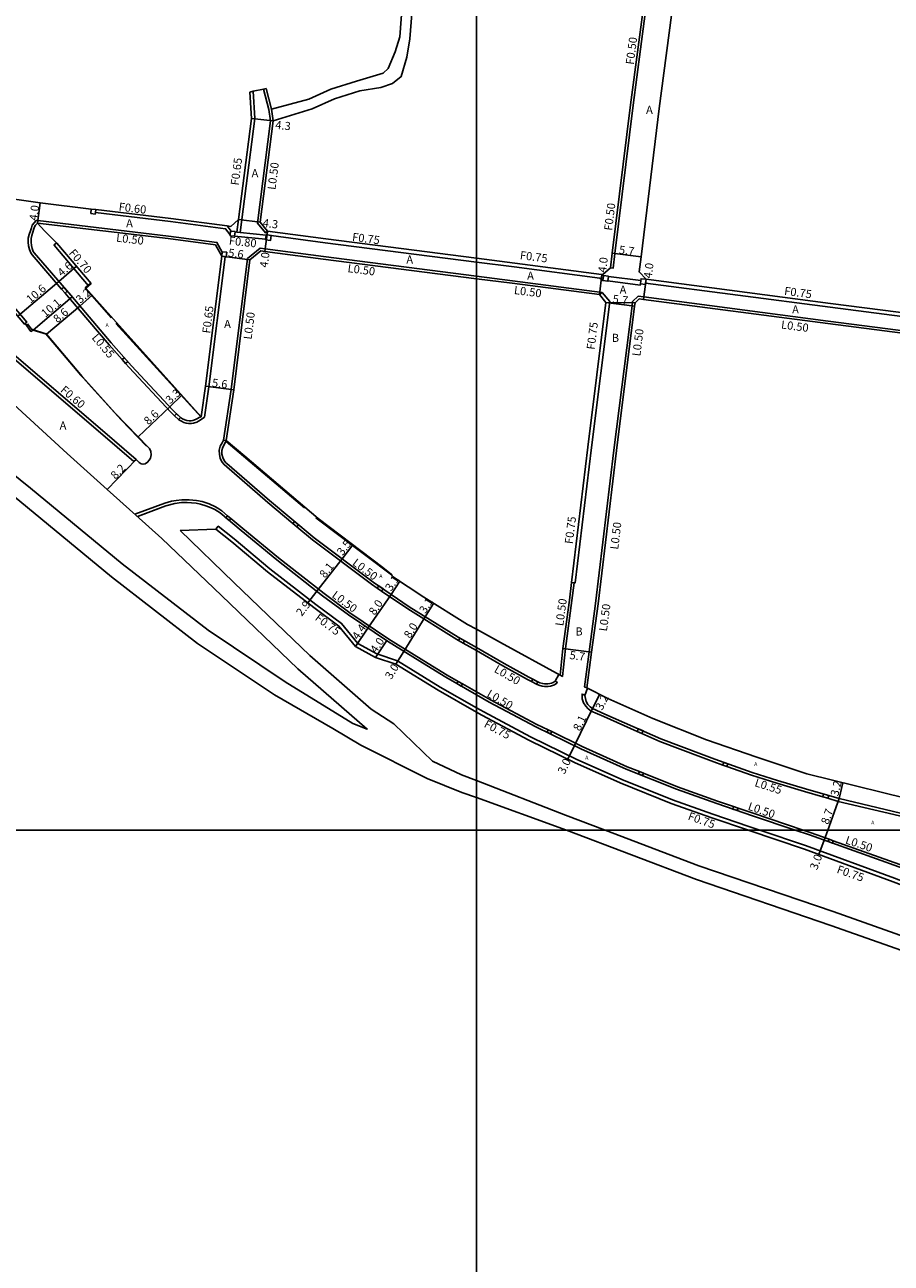
# Model space of a CAD drawing. Units: metres. Extents: x -20000 to -16000, y -114000 to -111000.
# Drawn here: x -16889 to -16718, y -112885 to -112641 of the extents above; entities that cross this region are included whole.
import ezdxf

# ---------------------------------------------------------------- set-up
doc = ezdxf.new("R2010")
doc.units = ezdxf.units.M
doc.header["$LTSCALE"] = 2.5
for name, color, linetype in [('側溝・桝', 7, 'Continuous'), ('図郭', 7, 'Continuous'), ('幅員', 7, 'Continuous'), ('歩道・分離帯・安全施設', 7, 'Continuous'), ('舗装', 7, 'Continuous'), ('道路', 7, 'Continuous')]:
    doc.layers.add(name, color=color, linetype=linetype)
doc.styles.add('YOKO_DECO', font='txt')

msp = doc.modelspace()

# ---------------------------------------------------------------- linework, layer by layer
at = {"layer": '側溝・桝'}
for points in [[(-16773.58, -112689.23), (-16773.09, -112689.29), (-16772.74, -112686.42), (-16769.15, -112657.18), (-16764.79, -112624.01), (-16764.44, -112621.38), (-16763.84, -112616.83), (-16761.42, -112598.43), (-16760.3, -112589.98), (-16760.8, -112589.91)], [(-16843.97, -112654.44), (-16843.63, -112659.83), (-16846.52, -112682.25)], [(-16841.9, -112653.99), (-16840.86, -112658.05), (-16840.51, -112660.26), (-16843.11, -112680.4), (-16841.49, -112682.33), (-16841.1, -112682.01)], [(-16840.37, -112657.95), (-16840.01, -112660.25)], [(-16888.83, -112700.21), (-16888.5, -112699.92), (-16895.29, -112691.97), (-16901.07, -112685.4), (-16906.61, -112678.55), (-16906.9, -112678.79)], [(-16886.37, -112679.89), (-16886.7, -112679.88), (-16887.45, -112680.79), (-16887.62, -112681.33), (-16887.82, -112681.96), (-16888.03, -112682.67), (-16888.24, -112683.38), (-16888.25, -112684.15), (-16888.18, -112684.87), (-16888.01, -112685.62), (-16887.74, -112686.23), (-16887.48, -112686.68), (-16881.67, -112693.39)], [(-16850.03, -112686.1), (-16851.08, -112684.22), (-16860.61, -112682.96), (-16886.37, -112679.89)], [(-16848.48, -112682.73), (-16849.38, -112681.52), (-16860.24, -112680.08), (-16875, -112678.33)], [(-16846.85, -112679.7), (-16847.17, -112682.19)], [(-16848.28, -112682), (-16849.05, -112680.96)], [(-16847.51, -112682.15), (-16847.17, -112682.19), (-16846.52, -112682.25), (-16841.4, -112682.78)], [(-16841.1, -112682.01), (-16841.2, -112682.73)], [(-16882.68, -112684.29), (-16883.19, -112684.76), (-16883.17, -112684.78), (-16877.47, -112691.47), (-16876.39, -112692.74)], [(-16847.61, -112682.95), (-16841.49, -112683.57)], [(-16800, -112688.09), (-16829.74, -112684.26), (-16840.4, -112682.86)], [(-16853.56, -112718.65), (-16852.68, -112712.65), (-16849.49, -112687.03)], [(-16849.29, -112723.21), (-16849.79, -112723.14), (-16848.26, -112713.18), (-16845.05, -112687.39), (-16842.56, -112685.34), (-16841.56, -112685.48), (-16830.09, -112686.99), (-16800, -112690.86)], [(-16775.09, -112691.74), (-16775.69, -112691.23), (-16792.54, -112689.05), (-16800, -112688.09)], [(-16800, -112690.86), (-16792.88, -112691.78), (-16775.23, -112694.07)], [(-16774.98, -112690.85), (-16775.38, -112690.52)], [(-16767.68, -112692.36), (-16767.71, -112692.6), (-16774.09, -112691.8)], [(-16773.98, -112690.9), (-16767.6, -112691.71)], [(-16766.66, -112692.23), (-16730.36, -112696.98), (-16700.47, -112700.82), (-16699.34, -112701.46)], [(-16880.99, -112694.18), (-16880.29, -112694.99), (-16872.33, -112704.38), (-16869.75, -112707.29)], [(-16781.25, -112751.18), (-16780.75, -112751.24), (-16780.51, -112751.27), (-16777.33, -112724.62), (-16773.72, -112695.87), (-16775.23, -112694.07), (-16775.78, -112694.5)], [(-16699.19, -112705.83), (-16700.58, -112703.58), (-16730.72, -112699.71), (-16767.03, -112694.95), (-16768.14, -112694.81), (-16769.23, -112695.86), (-16769.34, -112696.68), (-16772.91, -112725.16), (-16776.51, -112755.36), (-16777.8, -112764.88), (-16778.73, -112771.73), (-16778.25, -112771.95)], [(-16894.22, -112704.47), (-16874.02, -112721.72), (-16867.44, -112727.4), (-16867.02, -112726.97)], [(-16869.07, -112708.07), (-16868.35, -112708.88), (-16860.16, -112717.62), (-16859.43, -112718.34)], [(-16858.67, -112719.09), (-16858.58, -112719.18), (-16858.08, -112719.45), (-16857.6, -112719.67), (-16857.13, -112719.81), (-16856.62, -112719.9), (-16856.1, -112719.88), (-16855.71, -112719.82), (-16855.07, -112719.61), (-16854.42, -112719.23), (-16853.56, -112718.65)], [(-16849.79, -112723.14), (-16850.07, -112723.7), (-16850.42, -112724.38), (-16850.62, -112725.15), (-16850.61, -112725.96), (-16850.44, -112726.73), (-16850.11, -112727.45), (-16849.68, -112727.99), (-16841.06, -112735.46), (-16836.12, -112739.57)], [(-16849.01, -112738.06), (-16850.14, -112737.11), (-16850.68, -112736.7), (-16851.39, -112736.27), (-16852.64, -112735.72), (-16854, -112735.28), (-16855.12, -112735.05), (-16856.58, -112734.91), (-16858, -112734.91), (-16859.12, -112735.04), (-16860.03, -112735.17), (-16861.33, -112735.57), (-16867.28, -112737.73)], [(-16803.58, -112770.69), (-16805.75, -112769.45), (-16809.49, -112767.15), (-16817.21, -112762.36), (-16824.9, -112757.17), (-16829.97, -112753.39), (-16838.97, -112746.32), (-16846.01, -112740.58), (-16848.35, -112738.61)], [(-16800, -112775.89), (-16807.14, -112771.8), (-16815.53, -112766.66), (-16819.6, -112765.29), (-16823.33, -112763.24), (-16826.55, -112759.26), (-16831.58, -112755.51), (-16840.66, -112748.51), (-16847.7, -112742.63), (-16850.83, -112740.13), (-16851.29, -112740.7)], [(-16835.35, -112740.22), (-16832.24, -112742.8), (-16820.63, -112751.54), (-16819.5, -112752.31)], [(-16818.65, -112752.9), (-16813.52, -112756.42), (-16803.83, -112762.41), (-16803.49, -112762.61)], [(-16783.52, -112769.49), (-16783.05, -112769.72), (-16782.46, -112764.24), (-16781.17, -112754.77), (-16780.75, -112751.24)], [(-16802.57, -112763.14), (-16800, -112764.62)], [(-16800, -112764.62), (-16794.8, -112767.62), (-16789.91, -112770.29), (-16789.11, -112770.71)], [(-16800, -112772.73), (-16802.73, -112771.17)], [(-16785.83, -112780.26), (-16788.08, -112779.16), (-16797.23, -112774.32), (-16800, -112772.73)], [(-16784.51, -112770.67), (-16784.05, -112770.92), (-16784.12, -112771.04), (-16784.62, -112771.34), (-16785.02, -112771.51), (-16785.42, -112771.62), (-16785.85, -112771.69), (-16786.22, -112771.71), (-16786.6, -112771.68), (-16787.01, -112771.63), (-16787.71, -112771.44), (-16788.13, -112771.22)], [(-16778.63, -112773.41), (-16779.17, -112773.18), (-16779.16, -112774.15), (-16778.89, -112774.91), (-16778.47, -112775.54), (-16777.98, -112776.11), (-16777.38, -112776.55), (-16774.91, -112777.62), (-16768.32, -112780.53)], [(-16744.18, -112800), (-16746.37, -112799.26), (-16753.41, -112796.85), (-16761.37, -112794.03), (-16771.37, -112790.01), (-16780.34, -112785.98), (-16789.32, -112781.6), (-16798.55, -112776.71), (-16800, -112775.89)], [(-16767.87, -112788.47), (-16770.29, -112787.49), (-16779.18, -112783.5), (-16785.17, -112780.59)], [(-16767.4, -112780.94), (-16763.88, -112782.5), (-16755.88, -112785.56), (-16753.21, -112786.56), (-16751.49, -112787.16)], [(-16750.67, -112787.45), (-16745.84, -112789.13), (-16740.85, -112790.72), (-16735.37, -112792.38), (-16731.8, -112793.42)], [(-16749.34, -112795.35), (-16752.51, -112794.26), (-16760.4, -112791.47), (-16767.1, -112788.78)], [(-16730.78, -112793.72), (-16728.72, -112794.32), (-16714.68, -112797.66)], [(-16735.62, -112800), (-16745.49, -112796.67), (-16748.47, -112795.65)], [(-16516.65, -112800), (-16528.7, -112801.39), (-16553.48, -112804.1), (-16573.42, -112806.29), (-16583.05, -112807.4), (-16603.38, -112809.79), (-16624.22, -112812.07), (-16632.54, -112812.94), (-16642.95, -112813.52), (-16653.09, -112813.86), (-16663.08, -112813.67), (-16670.38, -112813.45), (-16682.95, -112813.74), (-16695.36, -112814.13), (-16699.23, -112813.74), (-16706.3, -112812.72), (-16710.63, -112812.15), (-16717.69, -112809.48), (-16735.17, -112803.04), (-16744.18, -112800)], [(-16730.53, -112801.79), (-16734.25, -112800.46), (-16735.62, -112800)], [(-16710.1, -112809), (-16710.26, -112808.98), (-16716.61, -112806.74), (-16729.73, -112802.07)]]:
    msp.add_lwpolyline(points, dxfattribs=at)
for points in [[(-16875.93, -112678.52), (-16875.82, -112677.63), (-16874.93, -112677.73), (-16875, -112678.33), (-16875.04, -112678.63)], [(-16848.48, -112682.73), (-16848.4, -112681.98), (-16848.28, -112682), (-16847.5, -112682.09), (-16847.51, -112682.15), (-16847.61, -112682.95), (-16847.61, -112682.98), (-16848.5, -112682.88)], [(-16841.51, -112683.7), (-16841.49, -112683.57), (-16841.4, -112682.78), (-16841.39, -112682.71), (-16841.2, -112682.73), (-16840.4, -112682.82), (-16840.4, -112682.86), (-16840.52, -112683.81)], [(-16850.13, -112686.95), (-16850.03, -112686.1), (-16850.03, -112686.06), (-16849.14, -112686.16), (-16849.24, -112687.06), (-16849.49, -112687.03)], [(-16775.09, -112691.74), (-16774.98, -112690.85), (-16774.97, -112690.74), (-16773.98, -112690.86), (-16773.98, -112690.9), (-16774.09, -112691.8), (-16774.09, -112691.85)], [(-16767.68, -112692.36), (-16767.6, -112691.71), (-16767.56, -112691.37), (-16766.57, -112691.48), (-16766.66, -112692.23), (-16766.69, -112692.48)], [(-16880.57, -112693.82), (-16880.99, -112694.18), (-16881.67, -112693.39), (-16881.25, -112693.02)], [(-16868.65, -112707.7), (-16869.07, -112708.07), (-16869.75, -112707.29), (-16869.34, -112706.92)], [(-16858.27, -112718.71), (-16858.67, -112719.09), (-16859.43, -112718.34), (-16859.04, -112717.95)], [(-16849.33, -112738.45), (-16849.01, -112738.06), (-16848.35, -112738.61), (-16848.67, -112739)], [(-16835.02, -112739.82), (-16835.35, -112740.22), (-16836.12, -112739.57), (-16835.79, -112739.18)], [(-16818.36, -112752.47), (-16818.65, -112752.9), (-16819.5, -112752.31), (-16819.21, -112751.89)], [(-16802.31, -112762.69), (-16802.57, -112763.14), (-16803.49, -112762.61), (-16803.24, -112762.16)], [(-16787.89, -112770.76), (-16788.13, -112771.22), (-16789.11, -112770.71), (-16788.87, -112770.25)], [(-16803.83, -112771.12), (-16803.58, -112770.69), (-16802.73, -112771.17), (-16802.98, -112771.61)], [(-16786.05, -112780.71), (-16785.83, -112780.26), (-16785.17, -112780.59), (-16785.39, -112781.04)], [(-16767.18, -112780.43), (-16767.4, -112780.94), (-16768.32, -112780.53), (-16768.1, -112780.03)], [(-16750.49, -112786.92), (-16750.67, -112787.45), (-16751.49, -112787.16), (-16751.3, -112786.64)], [(-16768.06, -112788.93), (-16767.87, -112788.47), (-16767.1, -112788.78), (-16767.29, -112789.24)], [(-16730.62, -112793.19), (-16730.78, -112793.72), (-16731.8, -112793.42), (-16731.64, -112792.89)], [(-16749.5, -112795.83), (-16749.34, -112795.35), (-16748.47, -112795.65), (-16748.63, -112796.12)], [(-16730.53, -112801.79), (-16729.73, -112802.07), (-16729.9, -112802.54), (-16730.7, -112802.26)]]:
    msp.add_lwpolyline(points, close=True, dxfattribs=at)
at = {"layer": '図郭'}
for points in [[(-17600, -112200), (-16800, -112200), (-16800, -112800), (-17600, -112800)], [(-16800, -112200), (-16000, -112200), (-16000, -112800), (-16800, -112800)], [(-17600, -112800), (-16800, -112800), (-16800, -113400), (-17600, -113400)], [(-16800, -112800), (-16000, -112800), (-16000, -113400), (-16800, -113400)]]:
    msp.add_lwpolyline(points, close=True, dxfattribs=at)
at = {"layer": '幅員'}
for points in [[(-16840.01, -112660.25), (-16844.28, -112659.81)], [(-16886.44, -112680.39), (-16885.9, -112676.43)], [(-16846.85, -112679.7), (-16842.58, -112680.24)], [(-16841.1, -112682.01), (-16841.63, -112685.97)], [(-16844.58, -112687.65), (-16850.13, -112686.95)], [(-16773.23, -112686.36), (-16767.57, -112687.05)], [(-16878.75, -112688.89), (-16882.23, -112691.88)], [(-16882.23, -112691.88), (-16890.29, -112698.77)], [(-16775.78, -112694.5), (-16775.3, -112690.53)], [(-16766.57, -112691.48), (-16767.09, -112695.45)], [(-16887.3, -112701.47), (-16879.6, -112694.94)], [(-16878.08, -112696.74), (-16875.65, -112694.58)], [(-16884.63, -112702.3), (-16878.08, -112696.74)], [(-16774.5, -112696.03), (-16768.84, -112696.74)], [(-16857.99, -112714.33), (-16860.38, -112716.57)], [(-16853.32, -112712.56), (-16847.76, -112713.25)], [(-16860.38, -112716.57), (-16866.57, -112722.54)], [(-16872.73, -112732.86), (-16867.02, -112726.97)], [(-16824.33, -112743.77), (-16826.41, -112746.54)], [(-16826.41, -112746.54), (-16831.42, -112752.9)], [(-16816.8, -112753.54), (-16815.09, -112750.97)], [(-16831.42, -112752.9), (-16833.19, -112755.19)], [(-16821.35, -112760.17), (-16816.8, -112753.54)], [(-16810.05, -112757.96), (-16808.41, -112755.32)], [(-16814.27, -112764.78), (-16810.05, -112757.96)], [(-16823.81, -112763.81), (-16821.35, -112760.17)], [(-16819.89, -112765.96), (-16817.66, -112762.66)], [(-16815.85, -112767.32), (-16814.27, -112764.78)], [(-16782.95, -112764.18), (-16777.31, -112764.95)], [(-16777.12, -112776.06), (-16775.7, -112773.23)], [(-16777.12, -112776.06), (-16780.66, -112783.34)], [(-16780.66, -112783.34), (-16781.96, -112786)], [(-16728.58, -112793.78), (-16727.82, -112790.68)], [(-16728.58, -112793.78), (-16730.79, -112800)], [(-16731.5, -112801.98), (-16732.53, -112804.79)], [(-16730.79, -112800), (-16731.5, -112801.98)]]:
    msp.add_lwpolyline(points, dxfattribs=at)
at = {"layer": '歩道・分離帯・安全施設'}
for points in [[(-16886.44, -112680.39), (-16886.44, -112680.39), (-16886.83, -112680.79), (-16886.99, -112681.12), (-16887.11, -112681.56), (-16887.32, -112682.21), (-16887.52, -112682.83), (-16887.66, -112683.45), (-16887.69, -112684.13), (-16887.63, -112684.79), (-16887.5, -112685.38), (-16887.25, -112686), (-16887.06, -112686.28), (-16879.87, -112694.63), (-16871.91, -112704.01), (-16867.94, -112708.51), (-16859.76, -112717.23), (-16858.25, -112718.73), (-16857.84, -112718.95), (-16857.4, -112719.14), (-16857, -112719.26), (-16856.57, -112719.34), (-16856.15, -112719.33), (-16855.85, -112719.28), (-16855.29, -112719.1), (-16854.92, -112718.9), (-16854.56, -112718.73), (-16854.21, -112718.56), (-16854.21, -112718.56)], [(-16886.44, -112680.39), (-16886.44, -112680.39), (-16886.83, -112680.79), (-16886.99, -112681.12), (-16887.11, -112681.56), (-16887.32, -112682.21), (-16887.52, -112682.83), (-16887.66, -112683.45), (-16887.69, -112684.13), (-16887.63, -112684.79), (-16887.5, -112685.38), (-16887.25, -112686), (-16887.06, -112686.28), (-16879.87, -112694.63), (-16871.91, -112704.01), (-16867.94, -112708.51), (-16859.76, -112717.23), (-16858.25, -112718.73), (-16857.84, -112718.95), (-16857.4, -112719.14), (-16857, -112719.26), (-16856.57, -112719.34), (-16856.15, -112719.33), (-16855.85, -112719.28), (-16855.29, -112719.1), (-16854.92, -112718.9), (-16854.56, -112718.73), (-16854.21, -112718.56), (-16854.21, -112718.56)], [(-16849.29, -112723.21), (-16849.62, -112723.95), (-16849.93, -112724.56), (-16850.1, -112725.21), (-16850.1, -112725.9), (-16849.95, -112726.56), (-16849.67, -112727.18), (-16849.31, -112727.63), (-16849.15, -112727.77), (-16840.73, -112735.07), (-16831.91, -112742.4), (-16820.33, -112751.12), (-16813.24, -112755.99), (-16803.57, -112761.97), (-16800, -112764.02)], [(-16849.29, -112723.21), (-16849.62, -112723.95), (-16849.93, -112724.56), (-16850.1, -112725.21), (-16850.1, -112725.9), (-16849.95, -112726.56), (-16849.67, -112727.18), (-16849.31, -112727.63), (-16849.15, -112727.77), (-16840.73, -112735.07), (-16831.91, -112742.4), (-16820.33, -112751.12), (-16813.24, -112755.99), (-16803.57, -112761.97), (-16800, -112764.02)], [(-16800, -112773.31), (-16806, -112769.88), (-16809.75, -112767.58), (-16817.48, -112762.78), (-16825.2, -112757.58), (-16830.27, -112753.8), (-16839.29, -112746.71), (-16846.33, -112740.97), (-16850.47, -112737.49), (-16851.47, -112736.84), (-16852.25, -112736.49), (-16853.25, -112736.1), (-16854.33, -112735.78), (-16855.2, -112735.59), (-16856.08, -112735.49), (-16856.97, -112735.45), (-16858.08, -112735.43), (-16859.36, -112735.64), (-16861.15, -112736.13), (-16866.76, -112738.19)], [(-16800, -112773.31), (-16806, -112769.88), (-16809.75, -112767.58), (-16817.48, -112762.78), (-16825.2, -112757.58), (-16830.27, -112753.8), (-16839.29, -112746.71), (-16846.33, -112740.97), (-16850.47, -112737.49), (-16851.47, -112736.84), (-16852.25, -112736.49), (-16853.25, -112736.1), (-16854.33, -112735.78), (-16855.2, -112735.59), (-16856.08, -112735.49), (-16856.97, -112735.45), (-16858.08, -112735.43), (-16859.36, -112735.64), (-16861.15, -112736.13), (-16866.55, -112738.11)], [(-16800, -112764.02), (-16794.54, -112767.17), (-16789.67, -112769.84), (-16787.52, -112770.96), (-16786.91, -112771.12), (-16786.55, -112771.17), (-16786.22, -112771.2), (-16785.9, -112771.18), (-16785.54, -112771.12), (-16785.19, -112771.02), (-16784.85, -112770.88), (-16784.51, -112770.67), (-16783.78, -112769.35)], [(-16800, -112764.02), (-16794.54, -112767.17), (-16789.67, -112769.84), (-16787.52, -112770.96), (-16786.91, -112771.12), (-16786.55, -112771.17), (-16786.22, -112771.2), (-16785.9, -112771.18), (-16785.54, -112771.12), (-16785.19, -112771.02), (-16784.85, -112770.88), (-16784.51, -112770.67), (-16783.78, -112769.35)], [(-16737.2, -112800), (-16745.65, -112797.15), (-16752.67, -112794.74), (-16760.58, -112791.94), (-16770.49, -112787.96), (-16779.4, -112783.96), (-16788.31, -112779.61), (-16797.47, -112774.76), (-16800, -112773.31)], [(-16737.2, -112800), (-16745.65, -112797.15), (-16752.67, -112794.74), (-16760.58, -112791.94), (-16770.49, -112787.96), (-16779.4, -112783.96), (-16788.31, -112779.61), (-16797.47, -112774.76), (-16800, -112773.31)], [(-16537.51, -112800), (-16555.24, -112801.99), (-16573.67, -112804.07), (-16583.31, -112805.18), (-16603.65, -112807.46), (-16624.45, -112809.85), (-16632.39, -112810.54), (-16643.02, -112811.28), (-16653.92, -112811.49), (-16663.11, -112811.33), (-16669.4, -112811.05), (-16682.99, -112811.42), (-16695.12, -112811.74), (-16698.9, -112811.22), (-16705.94, -112810.2), (-16710.51, -112809.49), (-16716.79, -112807.21), (-16734.42, -112800.94), (-16737.2, -112800)], [(-16537.51, -112800), (-16555.24, -112801.99), (-16573.67, -112804.07), (-16583.31, -112805.18), (-16603.65, -112807.46), (-16624.45, -112809.85), (-16632.39, -112810.54), (-16643.02, -112811.28), (-16653.92, -112811.49), (-16663.11, -112811.33), (-16669.4, -112811.05), (-16682.99, -112811.42), (-16695.12, -112811.74), (-16698.9, -112811.22), (-16705.94, -112810.2), (-16710.51, -112809.49), (-16716.79, -112807.21), (-16734.42, -112800.94), (-16737.2, -112800)]]:
    msp.add_lwpolyline(points, dxfattribs=at)
for points, elevation in [([(-16871.83, -112699.05), (-16877.01, -112693.17), (-16875.92, -112692.27)], 46.82), ([(-16888.38, -112700.23), (-16887.61, -112701.3), (-16884.8, -112702.21), (-16877.86, -112710.39), (-16875.77, -112712.74), (-16869.94, -112719.15), (-16864.96, -112724.33)], 46.41), ([(-16854.18, -112718.63), (-16871, -112700.17)], 1.11), ([(-16849.24, -112723.41), (-16833.85, -112736.5)], 1.34), ([(-16816.73, -112749.7), (-16831.58, -112738.45)], 46.37), ([(-16778.1, -112772.03), (-16778.65, -112773.48), (-16778.4, -112774.65), (-16778.03, -112775.21), (-16777.61, -112775.7), (-16777.12, -112776.06), (-16774.68, -112777.12), (-16763.67, -112781.98), (-16755.69, -112785.04), (-16753.02, -112786.04), (-16745.67, -112788.61), (-16740.69, -112790.19), (-16735.21, -112791.85), (-16728.58, -112793.78), (-16713.44, -112797.39), (-16713.06, -112797.47), (-16712.31, -112797.4), (-16711.75, -112797.24), (-16711.21, -112796.98), (-16710.74, -112796.61), (-16710.42, -112796.22), (-16709.7, -112795.28)], 44.96), ([(-16778.1, -112772.03), (-16778.65, -112773.48), (-16778.4, -112774.65), (-16778.03, -112775.21), (-16777.61, -112775.7), (-16777.12, -112776.06), (-16774.68, -112777.12), (-16763.67, -112781.98), (-16755.69, -112785.04), (-16753.02, -112786.04), (-16745.67, -112788.61), (-16740.69, -112790.19), (-16735.21, -112791.85), (-16728.58, -112793.78), (-16713.44, -112797.39), (-16713.06, -112797.47), (-16712.31, -112797.4), (-16711.75, -112797.24), (-16711.21, -112796.98), (-16710.74, -112796.61), (-16710.42, -112796.22), (-16709.7, -112795.28)], 44.96)]:
    msp.add_lwpolyline(points, dxfattribs=dict(at, elevation=elevation))
at = {"layer": '舗装', "flags": 128}
msp.add_lwpolyline([(-16774.5, -112696.03), (-16768.76, -112696.1)], dxfattribs=at)
at = {"layer": '道路'}
for points in [[(-16755.43, -112589.43), (-16756.26, -112599.11), (-16758.69, -112617.53), (-16763.99, -112657.8), (-16767.57, -112687.05), (-16767.94, -112690.02), (-16766.57, -112691.48), (-16730.27, -112696.23), (-16700.37, -112700.08), (-16698.91, -112698.71), (-16693.13, -112655.17), (-16690.57, -112632.3), (-16690.16, -112628.64)], [(-16840.37, -112657.95), (-16833.02, -112656.01), (-16828.64, -112654.04), (-16823.57, -112652.46), (-16818.36, -112650.88), (-16817.37, -112649.97), (-16816.01, -112646.65), (-16815.1, -112643.7), (-16814.19, -112632.37), (-16813.58, -112626.32), (-16812.51, -112624.05), (-16810.25, -112622.24), (-16800, -112620)], [(-16840.01, -112660.25), (-16832.35, -112657.9), (-16827.93, -112655.92), (-16822.97, -112654.37), (-16818.78, -112653.71), (-16816.51, -112652.9), (-16814.78, -112651.55), (-16813.7, -112647.71), (-16813.13, -112644.08), (-16812.19, -112632.56), (-16811.62, -112626.86), (-16810.9, -112625.32), (-16809.36, -112624.1), (-16800, -112622.53)], [(-16800, -112687.33), (-16792.44, -112688.3), (-16775.38, -112690.52), (-16775.3, -112690.53), (-16775.08, -112690.56), (-16773.58, -112689.23), (-16773.23, -112686.36), (-16769.65, -112657.11), (-16765.28, -112623.94)], [(-17066.51, -112630.93), (-17060.07, -112632.02), (-17052.84, -112633.47), (-17035.39, -112636.46), (-17027.52, -112638.08), (-17019.39, -112640.69), (-17002.62, -112646.5), (-16990.57, -112651.46), (-16989.6, -112651.86), (-16989.36, -112651.96), (-16984.65, -112653.73), (-16967.16, -112662.41), (-16962.96, -112664.9), (-16950.15, -112672.06), (-16936.46, -112680.6), (-16927.95, -112686.14), (-16918.15, -112693.48), (-16910.51, -112699.2), (-16898.42, -112709.43), (-16880.6, -112725.82), (-16872.73, -112732.86), (-16867.06, -112737.92), (-16861.93, -112742.52)], [(-16861.93, -112742.52), (-16850.19, -112753.74), (-16835.16, -112768.2), (-16821.5, -112780.09), (-16824.34, -112779), (-16837.63, -112770.75), (-16852.81, -112760.61), (-16869.73, -112747.52), (-16887.77, -112732.61), (-16902.8, -112720.51), (-16913.37, -112711.35), (-16931.19, -112697.2), (-16947.43, -112685.47), (-16958.38, -112677.37), (-16976.13, -112667), (-16999.54, -112654.21), (-17012.61, -112648.45), (-17027.79, -112643.15), (-17036.86, -112639.51), (-17043.13, -112638.22), (-17062.85, -112632.69), (-17066.51, -112630.93)], [(-16891.92, -112675.57), (-16889.09, -112675.97), (-16885.9, -112676.43), (-16875.82, -112677.63), (-16874.93, -112677.73), (-16860.17, -112679.49), (-16849.05, -112680.96), (-16848.32, -112681.05), (-16846.85, -112679.7), (-16844.28, -112659.81), (-16844.61, -112654.59)], [(-16844.61, -112654.59), (-16843.97, -112654.44), (-16841.9, -112653.99), (-16841.41, -112653.88)], [(-16840.37, -112657.95), (-16841.41, -112653.88)], [(-16840.01, -112660.25), (-16842.58, -112680.24), (-16841.1, -112682.01), (-16829.65, -112683.52), (-16800, -112687.33)], [(-16867.02, -112726.97), (-16866.37, -112727.59), (-16866.01, -112727.82), (-16865.64, -112727.91), (-16865.19, -112727.81), (-16864.74, -112727.52), (-16864.41, -112727.11), (-16864.18, -112726.68), (-16864.05, -112726.08), (-16864.12, -112725.43), (-16864.36, -112724.8), (-16864.65, -112724.52), (-16871.06, -112717.89), (-16877.61, -112710.6), (-16884.63, -112702.3), (-16887.3, -112701.47), (-16887.7, -112701.75), (-16888.83, -112700.21), (-16888.96, -112700.32), (-16895.76, -112692.37), (-16901.54, -112685.79), (-16907.08, -112678.93), (-16906.9, -112678.79), (-16908.18, -112677.36)], [(-16924.23, -112680.81), (-16919.17, -112684.06), (-16913.97, -112687.86), (-16906.2, -112694.02), (-16894.22, -112704.47), (-16893.84, -112704.01), (-16873.63, -112721.26), (-16867.02, -112726.97)], [(-16886.44, -112680.39), (-16860.67, -112683.46), (-16851.4, -112684.68)], [(-16886.44, -112680.39), (-16885.03, -112681.91), (-16882.64, -112684.33), (-16876.94, -112691.02), (-16875.86, -112692.28), (-16876.9, -112693.19), (-16871.44, -112699.31), (-16854.21, -112718.56)], [(-16851.4, -112684.68), (-16850.13, -112686.95), (-16853.32, -112712.56), (-16854.21, -112718.56)], [(-16849.29, -112723.21), (-16847.76, -112713.25), (-16844.58, -112687.65), (-16842.41, -112685.87), (-16841.63, -112685.97), (-16830.15, -112687.49), (-16800, -112691.36)], [(-16800, -112691.36), (-16792.95, -112692.27), (-16775.78, -112694.5)], [(-16783.52, -112769.49), (-16782.95, -112764.18), (-16781.67, -112754.7), (-16781.25, -112751.18), (-16778.07, -112724.52), (-16774.5, -112696.03), (-16775.78, -112694.5)], [(-16778.25, -112771.95), (-16777.31, -112764.95), (-16776.02, -112755.42), (-16772.42, -112725.22), (-16768.84, -112696.74), (-16768.76, -112696.1), (-16767.97, -112695.33)], [(-16700.88, -112704.04), (-16730.78, -112700.2), (-16767.09, -112695.45), (-16767.97, -112695.33)], [(-16800, -112793.59), (-16802.86, -112792.56), (-16809.67, -112789.81), (-16822.76, -112783.23), (-16828.27, -112779.98), (-16839.74, -112773.34), (-16854.92, -112763.2), (-16871.84, -112750.11), (-16889.88, -112735.21), (-16904.91, -112723.1), (-16914.66, -112714.66)], [(-16849.29, -112723.21), (-16845.6, -112726.3), (-16831.14, -112738.61), (-16818.39, -112748.28), (-16816.69, -112749.6), (-16816.52, -112750.02), (-16810.34, -112754.12), (-16801.74, -112759.45), (-16800, -112760.41)], [(-16820.71, -112776.15), (-16832.8, -112765.61), (-16847.75, -112751.23), (-16858.31, -112740.93)], [(-16778.25, -112771.95), (-16774.1, -112774.03), (-16765.28, -112777.97), (-16754.71, -112782.17), (-16744.8, -112785.64), (-16734.92, -112788.93), (-16710.46, -112794.97), (-16709.7, -112795.28)], [(-16820.71, -112776.15), (-16816.26, -112779.08), (-16808.63, -112786.42), (-16802.93, -112789.08), (-16800, -112790.22)], [(-16800, -112790.22), (-16782.46, -112797.03), (-16774.66, -112800)], [(-16782.25, -112800), (-16782.95, -112799.73), (-16800, -112793.59)], [(-16711.54, -112825.37), (-16730.22, -112818.75), (-16756.66, -112809.73), (-16782.25, -112800)], [(-16774.66, -112800), (-16756.17, -112807.03), (-16729.73, -112816.05), (-16709.41, -112823.25), (-16688.26, -112829.84), (-16660.24, -112839.09), (-16631.08, -112848.87), (-16597.91, -112859.4), (-16584.84, -112862.66), (-16568.3, -112866.15), (-16555.15, -112868.05), (-16535.58, -112869.36), (-16518.05, -112869.52), (-16497.28, -112868.33), (-16485.66, -112867.04), (-16459.06, -112862.64), (-16429.93, -112858.02), (-16403.1, -112853.32), (-16377.92, -112849.05), (-16348.03, -112843.62), (-16315.06, -112837.67), (-16291.55, -112833.63), (-16282.64, -112831.88)], [(-16510.41, -112800), (-16514.29, -112800.46), (-16528.62, -112802.11), (-16553.4, -112804.83), (-16573.34, -112807.02), (-16582.96, -112808.12), (-16603.3, -112810.51), (-16624.14, -112812.79), (-16632.49, -112813.67), (-16642.92, -112814.25), (-16653.08, -112814.59), (-16663.1, -112814.4), (-16670.38, -112814.18), (-16682.93, -112814.47), (-16695.39, -112814.86), (-16699.32, -112814.46), (-16706.39, -112813.44), (-16710.81, -112812.86), (-16717.95, -112810.16), (-16735.41, -112803.73), (-16746.46, -112800)]]:
    msp.add_lwpolyline(points, dxfattribs=at)
for points, elevation in [([(-16800, -112776.73), (-16807.51, -112772.43), (-16815.85, -112767.32), (-16819.89, -112765.96), (-16823.81, -112763.81), (-16827.06, -112759.79), (-16832.02, -112756.1), (-16841.12, -112749.08), (-16848.16, -112743.2), (-16851.29, -112740.7), (-16858.31, -112740.93)], 45.47), ([(-16800, -112760.41), (-16795.26, -112763), (-16783.52, -112769.49)], 45.12), ([(-16746.46, -112800), (-16746.6, -112799.95), (-16753.65, -112797.54), (-16761.63, -112794.71), (-16771.65, -112790.68), (-16780.65, -112786.64), (-16789.65, -112782.25), (-16798.9, -112777.35), (-16800, -112776.73)], 45.22)]:
    msp.add_lwpolyline(points, dxfattribs=dict(at, elevation=elevation))

# ---------------------------------------------------------------- texts
at = {"layer": '側溝・桝'}
for s, rotation, p in [('F0.50', 82.5033, (-16769.02, -112649.26)), ('F0.65', 82.6553, (-16846.81, -112673.05)), ('L0.50', 82.6592, (-16839.57, -112673.92)), ('F0.60', 353.2159, (-16870.5, -112677.94)), ('F0.50', 83.0169, (-16773.27, -112681.95)), ('L0.50', 353.2145, (-16870.99, -112684.04)), ('F0.75', 352.6756, (-16824.53, -112683.89)), ('F0.80', 354.0541, (-16848.79, -112684.64)), ('F0.70', 310.4246, (-16880.34, -112686.35)), ('F0.75', 352.604, (-16791.49, -112687.48)), ('L0.50', 352.6756, (-16825.43, -112690.05)), ('L0.50', 352.6045, (-16792.66, -112694.36)), ('F0.75', 352.5426, (-16739.45, -112694.53)), ('F0.65', 82.9024, (-16852.4, -112702.22)), ('L0.50', 82.9024, (-16844.27, -112703.41)), ('L0.50', 352.5426, (-16740.06, -112701.15)), ('L0.55', 310.2951, (-16875.84, -112703.04)), ('F0.75', 82.8432, (-16776.72, -112705.41)), ('L0.50', 82.8432, (-16767.72, -112706.71)), ('F0.60', 319.5244, (-16882.04, -112713.5)), ('F0.75', 82.8432, (-16781.03, -112743.69)), ('L0.50', 83.2025, (-16772.07, -112744.78)), ('L0.50', 323.0379, (-16824.55, -112747.63)), ('L0.50', 323.3268, (-16828.59, -112753.99)), ('L0.50', 82.2887, (-16782.89, -112759.86)), ('L0.50', 82.2887, (-16774.3, -112760.9)), ('F0.75', 323.327, (-16831.92, -112758.48)), ('L0.50', 330.0628, (-16796.64, -112768.75)), ('L0.50', 330.2347, (-16798.09, -112773.59)), ('F0.75', 332.0775, (-16798.64, -112779.59)), ('L0.55', 342.3832, (-16745.32, -112791.3)), ('L0.50', 341.0833, (-16746.66, -112795.94)), ('F0.75', 340.4844, (-16758.47, -112797.88)), ('L0.50', 341.0833, (-16727.47, -112802.57)), ('F0.75', 340.4844, (-16729.16, -112808.36))]:
    msp.add_text(s, height=1.6, rotation=rotation, dxfattribs=at).set_placement(p)
at = {"layer": '幅員'}
for s, rotation, p in [('4.3', 354.1053, (-16839.65, -112661.82)), ('4.0', 82.2021, (-16886.49, -112679.98)), ('4.3', 352.7199, (-16842.14, -112681.11)), ('5.7', 353.0168, (-16771.98, -112686.41)), ('5.6', 352.9071, (-16848.93, -112687)), ('4.0', 82.4717, (-16841.1, -112689.25)), ('4.0', 83.0672, (-16774.46, -112690.23)), ('4.6', 40.7506, (-16881.64, -112691.04)), ('4.0', 82.5425, (-16765.48, -112691.36)), ('10.6', 40.5067, (-16887.79, -112696.3)), ('3.2', 41.6942, (-16877.99, -112696.33)), ('5.7', 352.8431, (-16773.24, -112696.09)), ('10.1', 40.2951, (-16884.86, -112699.08)), ('8.6', 40.2951, (-16882.49, -112700.16)), ('5.6', 352.9027, (-16852.12, -112712.61)), ('3.3', 43.137, (-16860.29, -112716.14)), ('8.6', 43.9973, (-16864.57, -112720.27)), ('8.2', 45.8483, (-16871.06, -112730.99)), ('3.5', 53.0379, (-16826.34, -112746.03)), ('8.1', 51.8244, (-16829.81, -112750.45)), ('3.1', 56.414, (-16816.77, -112753.05)), ('2.9', 52.3485, (-16834.38, -112757.98)), ('8.0', 55.5193, (-16820.02, -112757.79)), ('3.1', 58.211, (-16810.03, -112757.46)), ('4.4', 55.994, (-16823.29, -112762.62)), ('8.0', 58.2547, (-16813.05, -112762.35)), ('4.0', 55.994, (-16819.72, -112765.26)), ('5.7', 352.2886, (-16781.72, -112766.25)), ('3.0', 58.1558, (-16816.76, -112770.43)), ('3.2', 63.3359, (-16775.23, -112776.52)), ('8.1', 64.0357, (-16779.61, -112780.6)), ('3.0', 64.0357, (-16782.64, -112789.09)), ('3.2', 76.1157, (-16728.75, -112793.42)), ('8.7', 70.4172, (-16730.7, -112798.99)), ('3.0', 69.7685, (-16732.9, -112807.96))]:
    msp.add_text(s, height=1.6, rotation=rotation, dxfattribs=at).set_placement(p)
at = {"layer": '舗装'}
for s, p in [('A', (-16766.58, -112658.89)), ('A', (-16844.26, -112671.36)), ('A', (-16868.97, -112681.23)), ('A', (-16813.79, -112688.38)), ('A', (-16790, -112691.56)), ('A', (-16771.78, -112694.33)), ('A', (-16737.82, -112698.21)), ('A', (-16849.67, -112701.07)), ('B', (-16773.33, -112703.81)), ('A', (-16882.06, -112721.08)), ('B', (-16780.5, -112761.65))]:
    msp.add_text(s, height=1.6, dxfattribs=at).set_placement(p)
at = {"layer": '舗装', "style": 'YOKO_DECO'}
for p in [(-16873.02, -112700.9, 45.7), (-16819.12, -112750.32, 45.23), (-16778.57, -112786.08, 45.38), (-16745.29, -112787.35, 44.91), (-16722.25, -112798.86, 44.75)]:
    msp.add_text('A', height=0.75, dxfattribs=at).set_placement(p)

doc.saveas('drawing.dxf')
